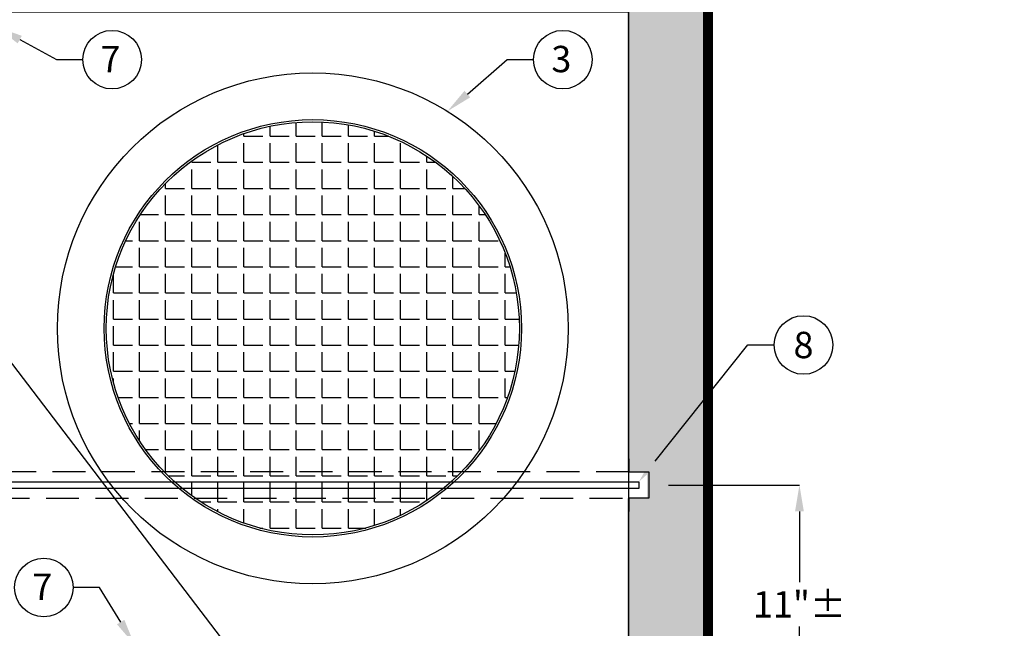
# Model space of a CAD drawing. Extents: x 3148 to 5421, y -1885 to -1417.
# Drawn here: x 4359 to 4433, y -1596 to -1549 of the extents above; entities that cross this region are included whole.
import ezdxf
from ezdxf import colors
from ezdxf.entities.mleader import LeaderData, LeaderLine
from ezdxf.math import Vec2, Vec3

# ---------------------------------------------------------------- set-up
doc = ezdxf.new("R2010")
doc.units = 0
doc.header["$LTSCALE"] = 10
doc.header["$MEASUREMENT"] = 0
doc.linetypes.add('HIDDEN', pattern=[0.375, 0.25, -0.125])
doc.layers.get('0').update_dxf_attribs({"color": 2, "linetype": 'CONTINUOUS'})
doc.layers.get('DEFPOINTS').update_dxf_attribs({"linetype": 'CONTINUOUS'})
for name, color, linetype in [('CONCRETE', 6, 'CONTINUOUS'), ('DIM', 1, 'CONTINUOUS'), ('HATCH', 5, 'CONTINUOUS')]:
    doc.layers.add(name, color=color, linetype=linetype)
doc.styles.add('SIMPLEX', font='simplex.shx')
doc.dimstyles.get("Standard").update_dxf_attribs({"dimtxt": 2, "dimasz": 2, "dimexe": 0, "dimexo": 0.5, "dimgap": 0.5, "dimtad": 0, "dimtih": 1, "dimtoh": 1, "dimdec": 4, "dimzin": 3, "dimdsep": 46, "dimlunit": 4, "dimtxsty": 'SIMPLEX', "dimcen": 1, "dimadec": 0, "dimazin": 0, "dimtfac": 1, "dimtdec": 4, "dimtofl": 0, "dimtmove": 0, "dimatfit": 3, "dimfxl": 0, "dimtolj": 1, "dimtzin": 0, "dimarcsym": 0})

# ---------------------------------------------------------------- blocks, each defined once
blk = doc.blocks.new('*X38')
at = {"color": 0, "linetype": 'Continuous'}
for p, q in [((-8.25, 438.625), (-8.25, 439.148)), ((-6.875, 438.625), (-6.875, 439.348)), ((-5.5, 438.625), (-5.5, 439.372)), ((-4.125, 438.625), (-4.125, 439.221)), ((-9.625, 438.625), (-9.625, 438.761)), ((-9.625, 438.625), (-8.625, 438.625)), ((-8.25, 438.625), (-7.25, 438.625)), ((-6.875, 438.625), (-5.875, 438.625)), ((-5.5, 438.625), (-4.5, 438.625)), ((-4.125, 438.625), (-3.125, 438.625)), ((-2.75, 438.625), (-2.75, 438.886)), ((-2.75, 438.625), (-2.01, 438.625)), ((-11, 437.25), (-11, 438.166)), ((-9.625, 437.25), (-9.625, 438.25)), ((-8.25, 437.25), (-8.25, 438.25)), ((-6.875, 437.25), (-6.875, 438.25)), ((-5.5, 437.25), (-5.5, 438.25)), ((-4.125, 437.25), (-4.125, 438.25)), ((-2.75, 437.25), (-2.75, 438.25)), ((-1.375, 437.25), (-1.375, 438.25)), ((0, 437.25), (0, 437.578)), ((-12.375, 437.25), (-12.375, 437.319)), ((-12.375, 437.25), (-11.375, 437.25)), ((-11, 437.25), (-10, 437.25)), ((-9.625, 437.25), (-8.625, 437.25)), ((-8.25, 437.25), (-7.25, 437.25)), ((-6.875, 437.25), (-5.875, 437.25)), ((-5.5, 437.25), (-4.5, 437.25)), ((-4.125, 437.25), (-3.125, 437.25)), ((-2.75, 437.25), (-1.75, 437.25)), ((-1.375, 437.25), (-0.375, 437.25)), ((0, 437.25), (0.469, 437.25)), ((-12.375, 435.875), (-12.375, 436.875)), ((-11, 435.875), (-11, 436.875)), ((-9.625, 435.875), (-9.625, 436.875)), ((-8.25, 435.875), (-8.25, 436.875)), ((-6.875, 435.875), (-6.875, 436.875)), ((-5.5, 435.875), (-5.5, 436.875)), ((-4.125, 435.875), (-4.125, 436.875)), ((-2.75, 435.875), (-2.75, 436.875)), ((-1.375, 435.875), (-1.375, 436.875)), ((0, 435.875), (0, 436.875)), ((1.375, 435.875), (1.375, 436.5)), ((-13.75, 435.875), (-13.75, 436.137)), ((-13.75, 435.875), (-12.75, 435.875)), ((-13.75, 434.5), (-13.75, 435.5)), ((-12.375, 435.875), (-11.375, 435.875)), ((-12.375, 434.5), (-12.375, 435.5)), ((-11, 435.875), (-10, 435.875)), ((-11, 434.5), (-11, 435.5)), ((-9.625, 435.875), (-8.625, 435.875)), ((-9.625, 434.5), (-9.625, 435.5)), ((-8.25, 435.875), (-7.25, 435.875)), ((-8.25, 434.5), (-8.25, 435.5)), ((-6.875, 435.875), (-5.875, 435.875)), ((-6.875, 434.5), (-6.875, 435.5)), ((-5.5, 435.875), (-4.5, 435.875)), ((-5.5, 434.5), (-5.5, 435.5)), ((-4.125, 435.875), (-3.125, 435.875)), ((-4.125, 434.5), (-4.125, 435.5)), ((-2.75, 435.875), (-1.75, 435.875)), ((-2.75, 434.5), (-2.75, 435.5)), ((-1.375, 435.875), (-0.375, 435.875)), ((-1.375, 434.5), (-1.375, 435.5)), ((0, 435.875), (1, 435.875)), ((0, 434.5), (0, 435.5)), ((1.375, 435.875), (1.999, 435.875)), ((1.375, 434.5), (1.375, 435.5)), ((2.75, 434.5), (2.75, 434.965)), ((-15.075, 434.5), (-14.125, 434.5)), ((-13.75, 434.5), (-12.75, 434.5)), ((-12.375, 434.5), (-11.375, 434.5)), ((-11, 434.5), (-10, 434.5)), ((-9.625, 434.5), (-8.625, 434.5)), ((-8.25, 434.5), (-7.25, 434.5)), ((-6.875, 434.5), (-5.875, 434.5)), ((-5.5, 434.5), (-4.5, 434.5)), ((-4.125, 434.5), (-3.125, 434.5)), ((-2.75, 434.5), (-1.75, 434.5)), ((-1.375, 434.5), (-0.375, 434.5)), ((0, 434.5), (1, 434.5)), ((1.375, 434.5), (2.375, 434.5)), ((2.75, 434.5), (3.075, 434.5)), ((-15.125, 433.125), (-15.125, 434.125)), ((-13.75, 433.125), (-13.75, 434.125)), ((-12.375, 433.125), (-12.375, 434.125)), ((-11, 433.125), (-11, 434.125)), ((-9.625, 433.125), (-9.625, 434.125)), ((-8.25, 433.125), (-8.25, 434.125)), ((-6.875, 433.125), (-6.875, 434.125)), ((-5.5, 433.125), (-5.5, 434.125)), ((-4.125, 433.125), (-4.125, 434.125)), ((-2.75, 433.125), (-2.75, 434.125)), ((-1.375, 433.125), (-1.375, 434.125)), ((0, 433.125), (0, 434.125)), ((1.375, 433.125), (1.375, 434.125)), ((2.75, 433.125), (2.75, 434.125)), ((-15.845, 433.125), (-15.5, 433.125)), ((-15.125, 433.125), (-14.125, 433.125)), ((-13.75, 433.125), (-12.75, 433.125)), ((-12.375, 433.125), (-11.375, 433.125)), ((-11, 433.125), (-10, 433.125)), ((-9.625, 433.125), (-8.625, 433.125)), ((-8.25, 433.125), (-7.25, 433.125)), ((-6.875, 433.125), (-5.875, 433.125)), ((-5.5, 433.125), (-4.5, 433.125)), ((-4.125, 433.125), (-3.125, 433.125)), ((-2.75, 433.125), (-1.75, 433.125)), ((-1.375, 433.125), (-0.375, 433.125)), ((0, 433.125), (1, 433.125)), ((1.375, 433.125), (2.375, 433.125)), ((2.75, 433.125), (3.75, 433.125)), ((-15.125, 431.75), (-15.125, 432.75)), ((-13.75, 431.75), (-13.75, 432.75)), ((-12.375, 431.75), (-12.375, 432.75)), ((-11, 431.75), (-11, 432.75)), ((-9.625, 431.75), (-9.625, 432.75)), ((-8.25, 431.75), (-8.25, 432.75)), ((-6.875, 431.75), (-6.875, 432.75)), ((-5.5, 431.75), (-5.5, 432.75)), ((-4.125, 431.75), (-4.125, 432.75)), ((-2.75, 431.75), (-2.75, 432.75)), ((-1.375, 431.75), (-1.375, 432.75)), ((0, 431.75), (0, 432.75)), ((1.375, 431.75), (1.375, 432.75)), ((2.75, 431.75), (2.75, 432.75)), ((4.125, 431.75), (4.125, 432.474)), ((-16.5, 430.375), (-16.5, 431.334)), ((-16.379, 431.75), (-15.5, 431.75)), ((-15.125, 431.75), (-14.125, 431.75)), ((-15.125, 430.375), (-15.125, 431.375)), ((-13.75, 431.75), (-12.75, 431.75)), ((-13.75, 430.375), (-13.75, 431.375)), ((-12.375, 431.75), (-11.375, 431.75)), ((-12.375, 430.375), (-12.375, 431.375)), ((-11, 431.75), (-10, 431.75)), ((-11, 430.375), (-11, 431.375)), ((-9.625, 431.75), (-8.625, 431.75)), ((-9.625, 430.375), (-9.625, 431.375)), ((-8.25, 431.75), (-7.25, 431.75)), ((-8.25, 430.375), (-8.25, 431.375)), ((-6.875, 431.75), (-5.875, 431.75)), ((-6.875, 430.375), (-6.875, 431.375)), ((-5.5, 431.75), (-4.5, 431.75)), ((-5.5, 430.375), (-5.5, 431.375)), ((-4.125, 431.75), (-3.125, 431.75)), ((-4.125, 430.375), (-4.125, 431.375)), ((-2.75, 431.75), (-1.75, 431.75)), ((-2.75, 430.375), (-2.75, 431.375)), ((-1.375, 431.75), (-0.375, 431.75)), ((-1.375, 430.375), (-1.375, 431.375)), ((0, 431.75), (1, 431.75)), ((0, 430.375), (0, 431.375)), ((1.375, 431.75), (2.375, 431.75)), ((1.375, 430.375), (1.375, 431.375)), ((2.75, 431.75), (3.75, 431.75)), ((2.75, 430.375), (2.75, 431.375)), ((4.125, 431.75), (4.379, 431.75)), ((4.125, 430.375), (4.125, 431.375)), ((-16.5, 430.375), (-15.5, 430.375)), ((-15.125, 430.375), (-14.125, 430.375)), ((-13.75, 430.375), (-12.75, 430.375)), ((-12.375, 430.375), (-11.375, 430.375)), ((-11, 430.375), (-10, 430.375)), ((-9.625, 430.375), (-8.625, 430.375)), ((-8.25, 430.375), (-7.25, 430.375)), ((-6.875, 430.375), (-5.875, 430.375)), ((-5.5, 430.375), (-4.5, 430.375)), ((-4.125, 430.375), (-3.125, 430.375)), ((-2.75, 430.375), (-1.75, 430.375)), ((-1.375, 430.375), (-0.375, 430.375)), ((0, 430.375), (1, 430.375)), ((1.375, 430.375), (2.375, 430.375)), ((2.75, 430.375), (3.75, 430.375)), ((4.125, 430.375), (4.712, 430.375)), ((-16.5, 429), (-16.5, 430)), ((-15.125, 429), (-15.125, 430)), ((-13.75, 429), (-13.75, 430)), ((-12.375, 429), (-12.375, 430)), ((-11, 429), (-11, 430)), ((-9.625, 429), (-9.625, 430)), ((-8.25, 429), (-8.25, 430)), ((-6.875, 429), (-6.875, 430)), ((-5.5, 429), (-5.5, 430)), ((-4.125, 429), (-4.125, 430)), ((-2.75, 429), (-2.75, 430)), ((-1.375, 429), (-1.375, 430)), ((0, 429), (0, 430)), ((1.375, 429), (1.375, 430)), ((2.75, 429), (2.75, 430)), ((4.125, 429), (4.125, 430)), ((-16.5, 429), (-15.5, 429)), ((-15.125, 429), (-14.125, 429)), ((-13.75, 429), (-12.75, 429)), ((-12.375, 429), (-11.375, 429)), ((-11, 429), (-10, 429)), ((-9.625, 429), (-8.625, 429)), ((-8.25, 429), (-7.25, 429)), ((-6.875, 429), (-5.875, 429)), ((-5.5, 429), (-4.5, 429)), ((-4.125, 429), (-3.125, 429)), ((-2.75, 429), (-1.75, 429)), ((-1.375, 429), (-0.375, 429)), ((0, 429), (1, 429)), ((1.375, 429), (2.375, 429)), ((2.75, 429), (3.75, 429)), ((4.125, 429), (4.862, 429)), ((-16.5, 427.625), (-16.5, 428.625)), ((-15.125, 427.625), (-15.125, 428.625)), ((-13.75, 427.625), (-13.75, 428.625)), ((-12.375, 427.625), (-12.375, 428.625)), ((-11, 427.625), (-11, 428.625)), ((-9.625, 427.625), (-9.625, 428.625)), ((-8.25, 427.625), (-8.25, 428.625)), ((-6.875, 427.625), (-6.875, 428.625)), ((-5.5, 427.625), (-5.5, 428.625)), ((-4.125, 427.625), (-4.125, 428.625)), ((-2.75, 427.625), (-2.75, 428.625)), ((-1.375, 427.625), (-1.375, 428.625)), ((0, 427.625), (0, 428.625)), ((1.375, 427.625), (1.375, 428.625)), ((2.75, 427.625), (2.75, 428.625)), ((4.125, 427.625), (4.125, 428.625)), ((-16.5, 427.625), (-15.5, 427.625)), ((-16.5, 426.25), (-16.5, 427.25)), ((-15.125, 427.625), (-14.125, 427.625)), ((-15.125, 426.25), (-15.125, 427.25)), ((-13.75, 427.625), (-12.75, 427.625)), ((-13.75, 426.25), (-13.75, 427.25)), ((-12.375, 427.625), (-11.375, 427.625)), ((-12.375, 426.25), (-12.375, 427.25)), ((-11, 427.625), (-10, 427.625)), ((-11, 426.25), (-11, 427.25)), ((-9.625, 427.625), (-8.625, 427.625)), ((-9.625, 426.25), (-9.625, 427.25)), ((-8.25, 427.625), (-7.25, 427.625)), ((-8.25, 426.25), (-8.25, 427.25)), ((-6.875, 427.625), (-5.875, 427.625)), ((-6.875, 426.25), (-6.875, 427.25)), ((-5.5, 427.625), (-4.5, 427.625)), ((-5.5, 426.25), (-5.5, 427.25)), ((-4.125, 427.625), (-3.125, 427.625)), ((-4.125, 426.25), (-4.125, 427.25)), ((-2.75, 427.625), (-1.75, 427.625)), ((-2.75, 426.25), (-2.75, 427.25)), ((-1.375, 427.625), (-0.375, 427.625)), ((-1.375, 426.25), (-1.375, 427.25)), ((0, 427.625), (1, 427.625)), ((0, 426.25), (0, 427.25)), ((1.375, 427.625), (2.375, 427.625)), ((1.375, 426.25), (1.375, 427.25)), ((2.75, 427.625), (3.75, 427.625)), ((2.75, 426.25), (2.75, 427.25)), ((4.125, 427.625), (4.837, 427.625)), ((4.125, 426.25), (4.125, 427.25)), ((-16.5, 426.25), (-15.5, 426.25)), ((-15.125, 426.25), (-14.125, 426.25)), ((-13.75, 426.25), (-12.75, 426.25)), ((-12.375, 426.25), (-11.375, 426.25)), ((-11, 426.25), (-10, 426.25)), ((-9.625, 426.25), (-8.625, 426.25)), ((-8.25, 426.25), (-7.25, 426.25)), ((-6.875, 426.25), (-5.875, 426.25)), ((-5.5, 426.25), (-4.5, 426.25)), ((-4.125, 426.25), (-3.125, 426.25)), ((-2.75, 426.25), (-1.75, 426.25)), ((-1.375, 426.25), (-0.375, 426.25)), ((0, 426.25), (1, 426.25)), ((1.375, 426.25), (2.375, 426.25)), ((2.75, 426.25), (3.75, 426.25)), ((4.125, 426.25), (4.635, 426.25)), ((-16.5, 425.687), (-16.5, 425.875)), ((-15.125, 424.875), (-15.125, 425.875)), ((-13.75, 424.875), (-13.75, 425.875)), ((-12.375, 424.875), (-12.375, 425.875)), ((-11, 424.875), (-11, 425.875)), ((-9.625, 424.875), (-9.625, 425.875)), ((-8.25, 424.875), (-8.25, 425.875)), ((-6.875, 424.875), (-6.875, 425.875)), ((-5.5, 424.875), (-5.5, 425.875)), ((-4.125, 424.875), (-4.125, 425.875)), ((-2.75, 424.875), (-2.75, 425.875)), ((-1.375, 424.875), (-1.375, 425.875)), ((0, 424.875), (0, 425.875)), ((1.375, 424.875), (1.375, 425.875)), ((2.75, 424.875), (2.75, 425.875)), ((4.125, 424.875), (4.125, 425.875)), ((-16.247, 424.875), (-15.5, 424.875)), ((-15.125, 424.875), (-14.125, 424.875)), ((-13.75, 424.875), (-12.75, 424.875)), ((-12.375, 424.875), (-11.375, 424.875)), ((-11, 424.875), (-10, 424.875)), ((-9.625, 424.875), (-8.625, 424.875)), ((-8.25, 424.875), (-7.25, 424.875)), ((-6.875, 424.875), (-5.875, 424.875)), ((-5.5, 424.875), (-4.5, 424.875)), ((-4.125, 424.875), (-3.125, 424.875)), ((-2.75, 424.875), (-1.75, 424.875)), ((-1.375, 424.875), (-0.375, 424.875)), ((0, 424.875), (1, 424.875)), ((1.375, 424.875), (2.375, 424.875)), ((2.75, 424.875), (3.75, 424.875)), ((4.125, 424.875), (4.247, 424.875)), ((-15.125, 423.5), (-15.125, 424.5)), ((-13.75, 423.5), (-13.75, 424.5)), ((-12.375, 423.5), (-12.375, 424.5)), ((-11, 423.5), (-11, 424.5)), ((-9.625, 423.5), (-9.625, 424.5)), ((-8.25, 423.5), (-8.25, 424.5)), ((-6.875, 423.5), (-6.875, 424.5)), ((-5.5, 423.5), (-5.5, 424.5)), ((-4.125, 423.5), (-4.125, 424.5)), ((-2.75, 423.5), (-2.75, 424.5)), ((-1.375, 423.5), (-1.375, 424.5)), ((0, 423.5), (0, 424.5)), ((1.375, 423.5), (1.375, 424.5)), ((2.75, 423.5), (2.75, 424.5)), ((-15.65, 423.5), (-15.5, 423.5)), ((-15.125, 423.5), (-14.125, 423.5)), ((-13.75, 423.5), (-12.75, 423.5)), ((-12.375, 423.5), (-11.375, 423.5)), ((-11, 423.5), (-10, 423.5)), ((-9.625, 423.5), (-8.625, 423.5)), ((-8.25, 423.5), (-7.25, 423.5)), ((-6.875, 423.5), (-5.875, 423.5)), ((-5.5, 423.5), (-4.5, 423.5)), ((-4.125, 423.5), (-3.125, 423.5)), ((-2.75, 423.5), (-1.75, 423.5)), ((-1.375, 423.5), (-0.375, 423.5)), ((0, 423.5), (1, 423.5)), ((1.375, 423.5), (2.375, 423.5)), ((2.75, 423.5), (3.65, 423.5)), ((-15.125, 422.598), (-15.125, 423.125)), ((-13.75, 422.125), (-13.75, 423.125)), ((-12.375, 422.125), (-12.375, 423.125)), ((-11, 422.125), (-11, 423.125)), ((-9.625, 422.125), (-9.625, 423.125)), ((-8.25, 422.125), (-8.25, 423.125)), ((-6.875, 422.125), (-6.875, 423.125)), ((-5.5, 422.125), (-5.5, 423.125)), ((-4.125, 422.125), (-4.125, 423.125)), ((-2.75, 422.125), (-2.75, 423.125)), ((-1.375, 422.125), (-1.375, 423.125)), ((0, 422.125), (0, 423.125)), ((1.375, 422.125), (1.375, 423.125)), ((2.75, 422.125), (2.75, 423.125)), ((-14.8, 422.125), (-14.125, 422.125)), ((-13.75, 422.125), (-12.75, 422.125)), ((-12.375, 422.125), (-11.375, 422.125)), ((-11, 422.125), (-10, 422.125)), ((-9.625, 422.125), (-8.625, 422.125)), ((-8.25, 422.125), (-7.25, 422.125)), ((-6.875, 422.125), (-5.875, 422.125)), ((-5.5, 422.125), (-4.5, 422.125)), ((-4.125, 422.125), (-3.125, 422.125)), ((-2.75, 422.125), (-1.75, 422.125)), ((-1.375, 422.125), (-0.375, 422.125)), ((0, 422.125), (1, 422.125)), ((1.375, 422.125), (2.375, 422.125)), ((2.75, 422.125), (2.8, 422.125)), ((-13.75, 420.884), (-13.75, 421.75)), ((-12.375, 420.75), (-12.375, 421.75)), ((-11, 420.75), (-11, 421.75)), ((-9.625, 420.75), (-9.625, 421.75)), ((-8.25, 420.75), (-8.25, 421.75)), ((-6.875, 420.75), (-6.875, 421.75)), ((-5.5, 420.75), (-5.5, 421.75)), ((-4.125, 420.75), (-4.125, 421.75)), ((-2.75, 420.75), (-2.75, 421.75)), ((-1.375, 420.75), (-1.375, 421.75)), ((0, 420.75), (0, 421.75)), ((1.375, 420.75), (1.375, 421.75)), ((-13.616, 420.75), (-12.75, 420.75)), ((-12.375, 420.75), (-11.375, 420.75)), ((-11, 420.75), (-10, 420.75)), ((-9.625, 420.75), (-8.625, 420.75)), ((-8.25, 420.75), (-7.25, 420.75)), ((-6.875, 420.75), (-5.875, 420.75)), ((-5.5, 420.75), (-4.5, 420.75)), ((-4.125, 420.75), (-3.125, 420.75)), ((-2.75, 420.75), (-1.75, 420.75)), ((-1.375, 420.75), (-0.375, 420.75)), ((0, 420.75), (1, 420.75)), ((1.375, 420.75), (1.616, 420.75)), ((-12.375, 419.702), (-12.375, 420.375)), ((-11, 419.375), (-11, 420.375)), ((-9.625, 419.375), (-9.625, 420.375)), ((-8.25, 419.375), (-8.25, 420.375)), ((-6.875, 419.375), (-6.875, 420.375)), ((-5.5, 419.375), (-5.5, 420.375)), ((-4.125, 419.375), (-4.125, 420.375)), ((-2.75, 419.375), (-2.75, 420.375)), ((-1.375, 419.375), (-1.375, 420.375)), ((0, 419.443), (0, 420.375)), ((-11.896, 419.375), (-11.375, 419.375)), ((-11, 419.375), (-10, 419.375)), ((-9.625, 419.375), (-8.625, 419.375)), ((-8.25, 419.375), (-7.25, 419.375)), ((-6.875, 419.375), (-5.875, 419.375)), ((-5.5, 419.375), (-4.5, 419.375)), ((-4.125, 419.375), (-3.125, 419.375)), ((-2.75, 419.375), (-1.75, 419.375)), ((-1.375, 419.375), (-0.375, 419.375)), ((-11, 418.855), (-11, 419)), ((-9.625, 418.26), (-9.625, 419)), ((-8.25, 418), (-8.25, 419)), ((-6.875, 418), (-6.875, 419)), ((-5.5, 418), (-5.5, 419)), ((-4.125, 418), (-4.125, 419)), ((-2.75, 418.135), (-2.75, 419)), ((-1.375, 418.67), (-1.375, 419)), ((-8.784, 418), (-8.625, 418)), ((-8.25, 418), (-7.25, 418)), ((-6.875, 418), (-5.875, 418)), ((-5.5, 418), (-4.5, 418)), ((-4.125, 418), (-3.216, 418))]:
    blk.add_line(p, q, dxfattribs=at)
blk = doc.blocks.new('*D89')
at = {"layer": 'DEFPOINTS', "color": 0, "linetype": 'Continuous'}
for p in [(4406.419, -1584.743), (4410.919, -1602.846), (4417.856, -1602.846)]:
    blk.add_point(p, dxfattribs=at)
at = {"layer": 'DIM', "color": 0, "linetype": 'Continuous', "lineweight": -2}
for p, q in [((4407.919, -1584.743), (4417.856, -1584.743)), ((4417.856, -1586.743), (4417.856, -1592.104)), ((4417.856, -1600.846), (4417.856, -1595.485)), ((4412.419, -1602.846), (4417.856, -1602.846))]:
    blk.add_line(p, q, dxfattribs=at)
at = {"layer": 'DIM', "color": 0, "linetype": 'Continuous'}
for points in [[(4417.523, -1586.743), (4418.19, -1586.743), (4417.856, -1584.743)], [(4417.523, -1600.846), (4418.19, -1600.846), (4417.856, -1602.846)]]:
    blk.add_solid(points, dxfattribs=at)
at = {"layer": 'DIM', "color": 0, "linetype": 'Continuous', "insert": (4417.856, -1593.794), "char_height": 2, "attachment_point": 5, "style": 'SIMPLEX'}
blk.add_mtext('\\A1;11"%%P', dxfattribs=at)

msp = doc.modelspace()

# ---------------------------------------------------------------- hatches: boundary and pattern name
at = {"layer": 'DIM', "linetype": 'Continuous'}
h = msp.add_hatch(dxfattribs=at)
h.set_pattern_fill('AR-CONC', color=9, angle=90)
h.set_pattern_definition([(140, (-2.744, 10.24), (0.627521, 7.172602), [0.75, -8.25]), (85, (-2.744, 10.24), (-7.521921, -1.387513), [0.6, -6.6]), (190.45144, (-2.6915, 10.8376), (-6.8944, 5.785088), [0.637402, -7.011421]), (136.1842, (-4.744, 10.24), (1.655193, 10.672413), [1.125, -12.375]), (186.63564, (-4.606, 11.129), (-9.741186, 9.34662), [0.956103, -10.517138]), (81.18416, (-4.744, 10.24), (-9.741186, 9.34662), [0.9, -9.9]), (111, (-4.244, 11.24), (4.026189, 5.9690705), [0.75, -8.25]), (56, (-4.244, 11.24), (-7.2515, 2.433153), [0.6, -6.6]), (161.45144, (-3.908, 11.737), (-3.225312, 8.402224), [0.637402, -7.011421]), (127.5, (-2.7438, 10.24), (-3.3289385, 0.1215986), [0, -6.52, 0, -6.7, 0, -6.625]), (97.5, (-2.7438, 10.24), (-3.944117, 2.6306954), [0, -3.82, 0, -6.37, 0, -2.525]), (57.5, (-2.7438, 8.01), (0.2255487, 5.3382244), [0, -2.5, 0, -7.8, 0, -10.35]), (47.5, (-2.744, 7.01), (-1.00105, 5.8318617), [0, -3.25, 0, -5.18, 0, -7.35])])
h.paths.add_polyline_path([(4491.27787, -1516.10722), (4470.14087, -1516.10722), (4470.14087, -1518.50091), (4471.7835, -1518.50091), (4468.68721, -1520.28856), (4470.14087, -1520.28856), (4470.14087, -1521.84045), (4474.95546, -1521.84045), (4478.45114, -1523.10722), (4488.58457, -1523.10722), (4488.58457, -1520.77722), (4488.58457, -1519.58972), (4491.20752, -1519.58972)])
h.paths.add_polyline_path([(4545.11879, -1518.50091), (4546.76142, -1518.50091), (4546.76142, -1516.10722), (4525.62441, -1516.10722), (4525.62441, -1519.58972), (4528.24736, -1519.58972), (4528.24736, -1520.77722), (4528.31771, -1520.77722), (4528.31771, -1523.10722), (4538.45114, -1523.10722), (4541.94682, -1521.84045), (4546.76142, -1521.84045), (4546.76142, -1520.28856), (4548.21508, -1520.28856)])
h.paths.add_polyline_path([(4528.31771, -1520.77722), (4528.24736, -1520.77722), (4524.45114, -1520.77722), (4524.45114, -1523.1413), (4528.31771, -1523.10722)])
h.paths.add_polyline_path([(4492.38079, -1520.77722), (4488.58457, -1520.77722), (4488.58457, -1523.10722), (4492.38964, -1523.10722)])
h.paths.add_polyline_path([(4492.39849, -1523.12372), (4488.58457, -1523.10722), (4478.45114, -1523.10722), (4478.45114, -1529.10722), (4484.45114, -1529.10722), (4485.45114, -1530.10722), (4492.45114, -1530.10722)])
h.paths.add_polyline_path([(4484.45114, -1529.10722), (4478.45114, -1529.10722), (4478.45114, -1548.06607), (4480.28671, -1548.06607, 0.3440983), (4481.03418, -1547.48257), (4481.8681, -1544.14957, -0.3440983), (4482.61557, -1543.56607), (4484.45114, -1543.56607)])
h.paths.add_polyline_path([(4484.45114, -1543.56607), (4482.61557, -1543.56607, 0.3440983), (4481.8681, -1544.14957), (4481.03418, -1547.48257, -0.3440983), (4480.28671, -1548.06607), (4478.45114, -1548.06607), (4478.45114, -1575.22906), (4478.76262, -1575.22906), (4478.76262, -1570.85533), (4484.45114, -1570.85533)])
h.paths.add_polyline_path([(4538.45114, -1523.10722), (4528.31771, -1523.10722), (4524.45114, -1523.1413), (4524.45114, -1530.10722), (4531.45114, -1530.10722), (4532.45114, -1529.10722), (4538.45114, -1529.10722)])
h.paths.add_polyline_path([(4538.45114, -1529.10722), (4532.45114, -1529.10722), (4532.45114, -1543.56607), (4534.28671, -1543.56607, -0.3440983), (4535.03418, -1544.14957), (4535.8681, -1547.48257, 0.3440983), (4536.61557, -1548.06607), (4538.45114, -1548.06607)])
h.paths.add_polyline_path([(4538.45114, -1548.06607), (4536.61557, -1548.06607, -0.3440983), (4535.8681, -1547.48257), (4535.03418, -1544.14957, 0.3440983), (4534.28671, -1543.56607), (4532.45114, -1543.56607), (4532.45114, -1557.78722), (4538.45114, -1557.78722), (4538.45114, -1554.74722)])
h.paths.add_polyline_path([(4538.45114, -1569.78722), (4532.45114, -1569.78722), (4532.45114, -1596.14722), (4538.45114, -1596.14722)])
h.paths.add_polyline_path([(4462.79523, -1588.04916), (4474.4969, -1588.04916), (4474.4969, -1583.83656), (4462.79523, -1583.83656)], flags=9)
h.paths.add_polyline_path([(4433.66209, -1857.80239), (4468.20847, -1857.80239), (4468.20847, -1854.01303), (4433.66209, -1854.01303)], flags=9)
h.paths.add_polyline_path([(4433.66209, -1852.74991), (4456.0404, -1852.74991), (4456.0404, -1848.96054), (4433.66209, -1848.96054)], flags=9)
h.paths.add_polyline_path([(4490.09379, -1582.73293), (4494.33188, -1582.73293), (4494.33188, -1579.73293), (4490.09379, -1579.73293)], flags=9)
h.paths.add_polyline_path([(4522.24343, -1557.04772), (4526.672, -1557.04772), (4526.672, -1554.04772), (4522.24343, -1554.04772)], flags=9)
h.paths.add_polyline_path([(4522.54105, -1545.41293), (4526.87439, -1545.41293), (4526.87439, -1542.41293), (4522.54105, -1542.41293)], flags=9)
h.paths.add_polyline_path([(4338.01594, -1769.67781), (4375.6588, -1769.67781), (4375.6588, -1765.17781), (4338.01594, -1765.17781)], flags=9)
h.paths.add_polyline_path([(4361.83398, -1700.15013), (4379.35184, -1700.15013), (4379.35184, -1692.16798), (4361.83398, -1692.16798)], flags=9)
h.paths.add_polyline_path([(4328.78258, -1718.78061), (4340.48426, -1718.78061), (4340.48426, -1714.568), (4328.78258, -1714.568)], flags=9)
h.paths.add_polyline_path([(4559.11334, -1566.06234), (4570.81501, -1566.06234), (4570.81501, -1561.84974), (4559.11334, -1561.84974)], flags=9)
h.paths.add_polyline_path([(4381.58536, -1609.83031), (4381.58536, -1621.53198), (4385.79796, -1621.53198), (4385.79796, -1609.83031)], flags=9)
h.paths.add_polyline_path([(4321.63728, -1581.98143), (4351.47656, -1581.98143), (4351.47656, -1573.99928), (4321.63728, -1573.99928)], flags=9)
h.paths.add_polyline_path([(4335.72551, -1562.48961), (4347.42719, -1562.48961), (4347.42719, -1558.27701), (4335.72551, -1558.27701)], flags=9)
h.paths.add_polyline_path([(4400.39306, -1677.58808), (4404.72639, -1677.58808), (4404.72639, -1674.58808), (4400.39306, -1674.58808)], flags=9)
h.paths.add_polyline_path([(4419.0605, -1685.85355), (4440.11407, -1685.85355), (4440.11407, -1678.29997), (4419.0605, -1678.29997)], flags=9)
h.paths.add_polyline_path([(4419.0605, -1696.29355), (4438.39979, -1696.29355), (4438.39979, -1688.73997), (4419.0605, -1688.73997)], flags=9)
h.paths.add_polyline_path([(4359.98581, -1681.6375), (4382.96795, -1681.6375), (4382.96795, -1674.08393), (4359.98581, -1674.08393)], flags=9)
h.paths.add_polyline_path([(4419.26682, -1717.29355), (4438.60611, -1717.29355), (4438.60611, -1709.73997), (4419.26682, -1709.73997)], flags=9)
h.paths.add_polyline_path([(4400.44067, -1724.89068), (4404.67877, -1724.89068), (4404.67877, -1721.89068), (4400.44067, -1721.89068)], flags=9)
h.paths.add_polyline_path([(4343.44301, -1690.84666), (4345.77634, -1690.84666), (4345.77634, -1687.84666), (4343.44301, -1687.84666)], flags=9)
h.paths.add_polyline_path([(4370.44301, -1553.9003), (4372.77634, -1553.9003), (4372.77634, -1550.9003), (4370.44301, -1550.9003)], flags=9)
h.paths.add_polyline_path([(4491.29617, -1561.93266), (4493.6295, -1561.93266), (4493.6295, -1558.93266), (4491.29617, -1558.93266)], flags=9)
h.paths.add_polyline_path([(4343.44301, -1699.72286), (4345.77634, -1699.72286), (4345.77634, -1696.72286), (4343.44301, -1696.72286)], flags=9)
h.paths.add_polyline_path([(4485.64125, -1550.50918), (4503.1591, -1550.50918), (4503.1591, -1539.20561), (4485.64125, -1539.20561)], flags=9)
h.paths.add_polyline_path([(4545.29808, -1546.48597), (4547.63141, -1546.48597), (4547.63141, -1543.48597), (4545.29808, -1543.48597)], flags=9)
h.paths.add_polyline_path([(4401.0886, -1823.44971), (4446.59464, -1823.44971), (4446.59464, -1819.23247), (4401.0886, -1819.23247)], flags=9)
h.paths.add_polyline_path([(4401.0886, -1818.36857), (4448.40202, -1818.36857), (4448.40202, -1814.15132), (4401.0886, -1814.15132)], flags=9)
h.paths.add_polyline_path([(4403.86872, -1813.28742), (4415.27535, -1813.28742), (4415.27535, -1809.07018), (4403.86872, -1809.07018)], flags=9)
h.paths.add_polyline_path([(4497.38406, -1754.91222), (4501.62283, -1754.91222), (4501.62283, -1751.84276), (4497.38406, -1751.84276)], flags=9)
h.paths.add_polyline_path([(4497.31575, -1760.77237), (4501.9443, -1760.77237), (4501.9443, -1757.70291), (4497.31575, -1757.70291)], flags=9)
h.paths.add_polyline_path([(4503.17971, -1754.73582), (4532.7537, -1754.73582), (4532.7537, -1751.66636), (4503.17971, -1751.66636)], flags=9)
h.paths.add_polyline_path([(4503.20004, -1760.77237), (4523.02972, -1760.77237), (4523.02972, -1757.70291), (4503.20004, -1757.70291)], flags=9)
h.paths.add_polyline_path([(4479.8192, -1755.86229), (4494.04589, -1755.86229), (4494.04589, -1751.18502), (4479.8192, -1751.18502)], flags=9)
h.paths.add_polyline_path([(4482.88262, -1760.77237), (4491.11657, -1760.77237), (4491.11657, -1757.70291), (4482.88262, -1757.70291)], flags=9)
h.paths.add_polyline_path([(4473.20439, -1754.91222), (4475.78664, -1754.91222), (4475.78664, -1751.84277), (4473.20439, -1751.84277)], flags=9)
h.paths.add_polyline_path([(4471.38211, -1760.77237), (4477.86208, -1760.77237), (4477.86208, -1757.70291), (4471.38211, -1757.70291)], flags=9)
h.paths.add_polyline_path([(4535.6675, -1748.50261), (4536.97182, -1748.50261), (4536.97182, -1747.061), (4535.6675, -1747.061)], flags=9)
h.paths.add_polyline_path([(4538.07447, -1748.82948), (4575.11022, -1748.82948), (4575.11022, -1746.66705), (4538.07447, -1746.66705)], flags=9)
h.paths.add_polyline_path([(4485.85542, -1841.80095), (4562.92693, -1841.80095), (4562.92693, -1837.84373), (4485.85542, -1837.84373)], flags=9)
h.paths.add_polyline_path([(4472.76449, -1837.94159), (4576.01785, -1837.94159), (4576.01785, -1831.44597), (4472.76449, -1831.44597)], flags=9)
h.paths.add_polyline_path([(4553.5902, -1792.07401), (4575.17385, -1792.07401), (4575.17385, -1788.41989), (4553.5902, -1788.41989)], flags=9)
h.paths.add_polyline_path([(4553.68764, -1785.44788), (4570.39914, -1785.44788), (4570.39914, -1782.37842), (4553.68764, -1782.37842)], flags=9)
h.paths.add_polyline_path([(4490.8121, -1792.53686), (4508.93652, -1792.53686), (4508.93652, -1787.85959), (4490.8121, -1787.85959)], flags=9)
h.paths.add_polyline_path([(4491.08007, -1785.44788), (4501.26287, -1785.44788), (4501.26287, -1782.37842), (4491.08007, -1782.37842)], flags=9)
h.paths.add_polyline_path([(4491.08007, -1779.30896), (4526.89041, -1779.30896), (4526.89041, -1776.2395), (4491.08007, -1776.2395)], flags=9)
h.paths.add_polyline_path([(4491.08007, -1773.17004), (4540.43501, -1773.17004), (4540.43501, -1770.10058), (4491.08007, -1770.10058)], flags=9)
h.paths.add_polyline_path([(4491.08007, -1767.03113), (4532.24979, -1767.03113), (4532.24979, -1763.96167), (4491.08007, -1763.96167)], flags=9)
h.paths.add_polyline_path([(4499.49421, -1850.15084), (4499.83527, -1850.15084), (4499.83527, -1849.80978), (4499.49421, -1849.80978)], flags=9)
h.paths.add_polyline_path([(4496.25124, -1846.50373), (4502.73149, -1846.50373), (4502.73149, -1843.43413), (4496.25124, -1843.43413)], flags=9)
h.paths.add_polyline_path([(4489.0276, -1850.69087), (4493.97306, -1850.69087), (4493.97306, -1847.10967), (4489.0276, -1847.10967)], flags=9)
h.paths.add_polyline_path([(4488.08683, -1846.50373), (4494.56709, -1846.50373), (4494.56709, -1843.43413), (4488.08683, -1843.43413)], flags=9)
h.paths.add_polyline_path([(4483.16539, -1850.15084), (4483.50646, -1850.15084), (4483.50646, -1849.80978), (4483.16539, -1849.80978)], flags=9)
h.paths.add_polyline_path([(4479.92242, -1846.50373), (4484.45373, -1846.50373), (4484.45373, -1843.43413), (4479.92242, -1843.43413)], flags=9)
h.paths.add_polyline_path([(4536.14177, -1791.58679), (4552.17116, -1791.58679), (4552.17116, -1788.51733), (4536.14177, -1788.51733)], flags=9)
h.paths.add_polyline_path([(4516.51367, -1855.19009), (4552.41406, -1855.19009), (4552.41406, -1850.86557), (4516.51367, -1850.86557)], flags=9)
h.paths.add_polyline_path([(4472.32284, -1778.9973), (4488.25479, -1778.9973), (4488.25479, -1775.92785), (4472.32284, -1775.92785)], flags=9)
h.paths.add_polyline_path([(4472.75563, -1850.69087), (4477.5874, -1850.69087), (4477.5874, -1847.10967), (4472.75563, -1847.10967)], flags=9)
h.paths.add_polyline_path([(4471.75801, -1846.50373), (4476.38677, -1846.50373), (4476.38677, -1843.43413), (4471.75801, -1843.43413)], flags=9)
h.paths.add_polyline_path([(4535.97124, -1786.3005), (4549.02862, -1786.3005), (4549.02862, -1782.20789), (4535.97124, -1782.20789)], flags=9)
h.paths.add_polyline_path([(4472.51755, -1791.26119), (4481.53104, -1791.26119), (4481.53104, -1788.19173), (4472.51755, -1788.19173)], flags=9)
h.paths.add_polyline_path([(4472.51755, -1767.03113), (4487.18274, -1767.03113), (4487.18274, -1763.96167), (4472.51755, -1763.96167)], flags=9)
h.paths.add_polyline_path([(4472.34703, -1786.3005), (4487.74304, -1786.3005), (4487.74304, -1782.20789), (4472.34703, -1782.20789)], flags=9)
h.paths.add_polyline_path([(4472.51755, -1773.17004), (4490.0086, -1773.17004), (4490.0086, -1770.10058), (4472.51755, -1770.10058)], flags=9)
h.paths.add_polyline_path([(4482.36592, -1858.36488), (4498.73713, -1858.36488), (4498.73713, -1852.90781), (4482.36592, -1852.90781)], flags=9)
h.paths.add_polyline_path([(4576.71249, -1746.44474), (4576.71249, -1595.49434), (4573.72707, -1595.49434), (4573.72707, -1746.44474)], flags=9)
h.paths.add_polyline_path([(4568.55024, -1857.51221), (4572.85417, -1857.51221), (4572.85417, -1852.39621), (4568.55024, -1852.39621)], flags=9)
h.paths.add_polyline_path([(4505.04686, -1847.32284), (4519.81018, -1847.32284), (4519.81018, -1844.25324), (4505.04686, -1844.25324)], flags=9)
h.paths.add_polyline_path([(4471.96339, -1855.50845), (4480.19771, -1855.50845), (4480.19771, -1852.43885), (4471.96339, -1852.43885)], flags=9)
h.paths.add_polyline_path([(4567.46207, -1847.49338), (4574.52702, -1847.49338), (4574.52702, -1844.42378), (4567.46207, -1844.42378)], flags=9)
h.paths.add_polyline_path([(4436.48536, -1630.62123), (4468.41393, -1630.62123), (4468.41393, -1626.12123), (4436.48536, -1626.12123)], flags=9)
h.paths.add_polyline_path([(4338.1584, -1631.87361), (4363.6584, -1631.87361), (4363.6584, -1627.37361), (4338.1584, -1627.37361)], flags=9)
h.paths.add_polyline_path([(4343.82289, -1681.3302), (4346.15622, -1681.3302), (4346.15622, -1678.3302), (4343.82289, -1678.3302)], flags=9)
h.paths.add_polyline_path([(4531.84855, -1509.70356), (4534.18189, -1509.70356), (4534.18189, -1506.70356), (4531.84855, -1506.70356)], flags=9)
h.paths.add_polyline_path([(4394.84971, -1644.81783), (4397.18305, -1644.81783), (4397.18305, -1641.81783), (4394.84971, -1641.81783)], flags=9)
h.paths.add_polyline_path([(4398.61632, -1553.36155), (4400.94966, -1553.36155), (4400.94966, -1550.36155), (4398.61632, -1550.36155)], flags=9)
h.paths.add_polyline_path([(4422.15603, -1663.96997), (4423.63222, -1663.96997), (4423.63222, -1660.96997), (4422.15603, -1660.96997)], flags=9)
h.paths.add_polyline_path([(4468.54993, -1556.46564), (4470.02612, -1556.46564), (4470.02612, -1553.46564), (4468.54993, -1553.46564)], flags=9)
h.paths.add_polyline_path([(4343.87158, -1596.1594), (4345.34777, -1596.1594), (4345.34777, -1593.1594), (4343.87158, -1593.1594)], flags=9)
h.paths.add_polyline_path([(4414.82792, -1729.00066), (4441.23864, -1729.00066), (4441.23864, -1725.19708), (4414.82792, -1725.19708)], flags=9)
h.paths.add_polyline_path([(4353.37649, -1649.07366), (4379.57292, -1649.07366), (4379.57292, -1645.27008), (4353.37649, -1645.27008)], flags=9)
h.paths.add_polyline_path([(4478.05483, -1514.76662), (4504.25126, -1514.76662), (4504.25126, -1510.96305), (4478.05483, -1510.96305)], flags=9)
h.paths.add_polyline_path([(4406.10912, -1625.40236), (4416.75197, -1625.40236), (4416.75197, -1620.90236), (4406.10912, -1620.90236)], flags=9)
h.paths.add_polyline_path([(4392.21051, -1525.23759), (4392.2686, -1536.93912), (4396.48115, -1536.91821), (4396.42306, -1525.21668)], flags=9)
h.paths.add_polyline_path([(4353.2103, -1540.7902), (4379.19244, -1540.7902), (4379.19244, -1532.80806), (4353.2103, -1532.80806)], flags=9)
h.paths.add_polyline_path([(4339.84899, -1612.35329), (4369.68827, -1612.35329), (4369.68827, -1604.37114), (4339.84899, -1604.37114)], flags=9)
h.paths.add_polyline_path([(4541.70708, -1599.94928), (4571.54636, -1599.94928), (4571.54636, -1591.96714), (4541.70708, -1591.96714)], flags=9)
h.paths.add_polyline_path([(4540.63397, -1578.79688), (4566.61612, -1578.79688), (4566.61612, -1570.81474), (4540.63397, -1570.81474)], flags=9)
h = msp.add_hatch(dxfattribs=at)
h.set_pattern_fill('AR-CONC', color=9)
h.set_pattern_definition([(50, (-5.598, 9.696), (7.172602, -0.627521), [0.75, -8.25]), (355, (-5.598, 9.696), (-1.387513, 7.521921), [0.6, -6.6]), (100.45144, (-5, 9.644), (5.785088, 6.8944), [0.637402, -7.011421]), (46.1842, (-5.598, 11.696), (10.672413, -1.655193), [1.125, -12.375]), (96.63564, (-4.709, 11.558), (9.34662, 9.741186), [0.956103, -10.517138]), (351.18416, (-5.598, 11.696), (9.34662, 9.741186), [0.9, -9.9]), (21, (-4.598, 11.196), (5.9690705, -4.026189), [0.75, -8.25]), (326, (-4.598, 11.196), (2.433153, 7.2515), [0.6, -6.6]), (71.45144, (-4.1006, 10.8605), (8.402224, 3.225312), [0.637402, -7.011421]), (37.5, (-5.598, 9.696), (0.1215986, 3.3289385), [0, -6.52, 0, -6.7, 0, -6.625]), (7.5, (-5.598, 9.696), (2.6306954, 3.944117), [0, -3.82, 0, -6.37, 0, -2.525]), (327.5, (-7.828, 9.696), (5.3382244, -0.2255487), [0, -2.5, 0, -7.8, 0, -10.35]), (317.5, (-8.828, 9.696), (5.8318617, 1.00105), [0, -3.25, 0, -5.18, 0, -7.35])])
h.paths.add_polyline_path([(4374.77923, -1542.84602), (4350.77923, -1542.84602), (4350.77923, -1548.84602), (4356.77923, -1548.84602), (4374.77923, -1548.84602)])
h.paths.add_polyline_path([(4410.77923, -1542.84602), (4386.77923, -1542.84602), (4386.77923, -1548.84602), (4404.77923, -1548.84602), (4404.77923, -1583.74277), (4406.27923, -1583.74277), (4406.27923, -1585.74277), (4404.77923, -1585.74277), (4404.77923, -1586.74277), (4404.77923, -1596.84602), (4402.90769, -1596.84602), (4402.90769, -1602.84602), (4410.77923, -1602.84602)])
h.paths.add_polyline_path([(4365.77908, -1596.84602), (4356.77923, -1596.84602), (4356.77923, -1585.74277), (4355.27923, -1585.74277), (4355.27923, -1583.74277), (4356.77923, -1583.74277), (4356.77923, -1582.74277), (4356.91855, -1578.84632), (4350.91855, -1578.84632), (4350.77923, -1602.84602), (4365.77908, -1602.84602)])
h.paths.add_polyline_path([(4402.90769, -1596.84602), (4395.77938, -1596.84602), (4395.77938, -1602.84602), (4402.90769, -1602.84602)], flags=17)
h.paths.add_polyline_path([(4410.77923, -1657.13448), (4396.77923, -1657.13448), (4396.77923, -1664.13448), (4403.77923, -1664.13448), (4404.77923, -1663.13448), (4410.77923, -1663.13448)])
h.paths.add_polyline_path([(4364.77923, -1657.13448), (4350.77923, -1657.13448), (4350.77923, -1663.13448), (4356.77923, -1663.13448), (4357.77923, -1664.13448), (4364.77923, -1664.13448)])
h.paths.add_polyline_path([(4356.22671, -1663.13448), (4350.77923, -1663.13448), (4350.77923, -1704.80075), (4356.11039, -1704.80075)])
h.paths.add_polyline_path([(4416.77923, -1736.17448), (4410.77923, -1736.17448), (4410.77923, -1730.17448), (4405.78202, -1730.17448), (4405.77923, -1731.17448), (4356.77923, -1731.17448), (4356.77923, -1734.80075), (4350.77923, -1734.80075), (4350.77923, -1736.17448), (4344.77923, -1736.17448), (4344.77923, -1744.17448), (4380.77923, -1744.17448), (4416.77923, -1744.17448)])
edge = h.paths.add_edge_path(flags=16)
edge.add_arc((4362.26396, -1734.24524), 0.24588, 0, 360)
edge = h.paths.add_edge_path(flags=16)
edge.add_arc((4369.37063, -1734.24524), 0.24588, 0, 360)
edge = h.paths.add_edge_path(flags=16)
edge.add_arc((4370.72055, -1741.26727), 0.24588, 0, 360)
edge = h.paths.add_edge_path(flags=16)
edge.add_arc((4377.82722, -1741.26727), 0.24588, 0, 360)
edge = h.paths.add_edge_path(flags=16)
edge.add_arc((4383.73123, -1741.26727), 0.24588, 0, 360)
edge = h.paths.add_edge_path(flags=16)
edge.add_arc((4390.83791, -1741.26727), 0.24588, 0, 360)
h.paths.add_polyline_path([(4410.77923, -1713.85448), (4405.82758, -1713.85448), (4405.78202, -1730.17448), (4410.77923, -1730.17448)])
h.paths.add_polyline_path([(4410.77923, -1692.85448), (4405.8862, -1692.85448), (4405.82758, -1713.85448), (4410.77923, -1713.85448)])
h.paths.add_polyline_path([(4410.77923, -1682.41448), (4405.91535, -1682.41448), (4405.8862, -1692.85448), (4410.77923, -1692.85448)])
edge = h.paths.add_edge_path()
edge.add_line((4410.77923, -1676.57621), (4409.43953, -1676.57621))
edge.add_arc((4409.43953, -1675.93412), 0.64209, 194.0469868, 270, ccw=False)
edge.add_line((4408.81663, -1676.08997), (4408.1217, -1673.31246))
edge.add_arc((4407.49881, -1673.46831), 0.64209, 14.0469868, 90)
edge.add_line((4407.49881, -1672.82621), (4405.94211, -1672.82621))
edge.add_line((4405.94211, -1672.82621), (4405.91535, -1682.41448))
edge.add_line((4405.91535, -1682.41448), (4410.77923, -1682.41448))
edge.add_line((4410.77923, -1682.41448), (4410.77923, -1676.57621))
edge = h.paths.add_edge_path()
edge.add_line((4410.77923, -1663.13448), (4405.96917, -1663.13448))
edge.add_line((4405.96917, -1663.13448), (4405.94211, -1672.82621))
edge.add_line((4405.94211, -1672.82621), (4407.49881, -1672.82621))
edge.add_arc((4407.49881, -1673.46831), 0.64209, 14.0469868, 90, ccw=False)
edge.add_line((4408.1217, -1673.31246), (4408.81663, -1676.08997))
edge.add_arc((4409.43953, -1675.93412), 0.64209, 194.0469868, 270)
edge.add_line((4409.43953, -1676.57621), (4410.77923, -1676.57621))
edge.add_line((4410.77923, -1676.57621), (4410.77923, -1663.13448))
edge = h.paths.add_edge_path()
edge.add_arc((4492.89805, -1607.78385), 0.24588, 0, 360)
edge = h.paths.add_edge_path()
edge.add_arc((4500.00472, -1607.78385), 0.24588, 0, 360)
edge = h.paths.add_edge_path()
edge.add_arc((4505.90873, -1607.78385), 0.24588, 0, 360)
edge = h.paths.add_edge_path()
edge.add_arc((4513.01541, -1607.78385), 0.24588, 0, 360)

# ---------------------------------------------------------------- linework, layer by layer
at = {"layer": 'CONCRETE', "linetype": 'Continuous', "const_width": 0.75}
msp.add_lwpolyline([(4350.91855, -1602.84602), (4410.91855, -1602.84602), (4410.91855, -1542.84602), (4350.91855, -1542.84602)], close=True, dxfattribs=at)
at = {"layer": 'DIM', "linetype": 'Continuous'}
msp.add_line((4295.81014, -1493.93576), (4594.14708, -1884.9131), dxfattribs=at)
at = {"layer": 'DIM', "color": 6, "linetype": 'Continuous'}
msp.add_lwpolyline([(4356.91855, -1596.84602), (4404.91855, -1596.84602), (4404.91855, -1548.84602), (4356.91855, -1548.84602)], close=True, dxfattribs=at)
at = {"layer": 'DIM', "linetype": 'Continuous'}
for points in [[(4404.91855, -1582.74277), (4404.91855, -1583.74277), (4406.41855, -1583.74277), (4406.41855, -1585.74277), (4404.91855, -1585.74277), (4404.91855, -1586.74277)], [(4405.66855, -1584.49277), (4405.66855, -1584.99277), (4356.16855, -1584.99277), (4356.16855, -1584.49277), (4405.66855, -1584.49277)]]:
    msp.add_lwpolyline(points, dxfattribs=at)
at = {"layer": 'DIM', "linetype": 'HIDDEN'}
msp.add_lwpolyline([(4357.91855, -1583.74277), (4356.91855, -1583.74277), (4356.91855, -1585.74277), (4404.91855, -1585.74277), (4404.91855, -1583.74277), (4357.91855, -1583.74277)], dxfattribs=at)
at = {"layer": 'DIM', "linetype": 'Continuous'}
for centre in [(4365.68103, -1552.45439), (4399.89856, -1552.45439), (4418.16523, -1574.10819), (4360.50489, -1592.50776)]:
    msp.add_circle(centre, 2.22318, dxfattribs=at)
at = {"layer": 'HATCH'}
for radius in [19.38607, 15.83915, 15.67707]:
    msp.add_circle((4380.91855, -1572.84602), radius, dxfattribs=at)

# ---------------------------------------------------------------- block references
at = {"layer": 'HATCH', "color": 9, "linetype": 'Continuous', "xscale": 1.441835576621111, "yscale": 1.441835576621111, "zscale": 1.441835576621111}
msp.add_blockref('*X38', (4389.56956, -2190.68772), dxfattribs=at)

# ---------------------------------------------------------------- texts
at = {"layer": 'DIM', "linetype": 'Continuous', "char_height": 2, "width": 0.4761905, "attachment_point": 5, "style": 'SIMPLEX'}
for s, insert in [('\\A1;7', (4365.56517, -1552.40539)), ('\\A1;3', (4399.7827, -1552.40539)), ('\\A1;8', (4418.16523, -1574.10819))]:
    msp.add_mtext(s, dxfattribs=dict(at, insert=insert))
at = {"layer": 'DIM', "linetype": 'Continuous', "insert": (4360.38903, -1592.45877), "char_height": 2, "attachment_point": 5, "style": 'SIMPLEX'}
msp.add_mtext('\\A1;7', dxfattribs=at)

# ---------------------------------------------------------------- dimensions: what is measured, and where the dimension line sits
at = {"layer": 'DIM', "linetype": 'Continuous'}
dim = msp.add_linear_dim(base=(4417.85639, -1602.84602), p1=(4406.41855, -1584.74277), p2=(4410.91855, -1602.84602), angle=90, text='11"%%P', dimstyle='Standard', override={"dimexo": 1.5}, dxfattribs=at)
dim.commit()
dim.dimension.update_dxf_attribs({"geometry": '*D89', "text_midpoint": (4417.85639, -1593.79439)})

# ---------------------------------------------------------------- leaders
ml = msp.add_multileader_mtext('Standard', dxfattribs=at)
ml.set_content('\\A1;{\\C0; }', color=256, style='SIMPLEX')
ml.set_leader_properties()
ml.build(insert=Vec2(0, 0))
ml.multileader.update_dxf_attribs({"dogleg_length": 2, "arrow_head_size": 2})
ctx = ml.context
ctx.base_point, ctx.char_height, ctx.arrow_head_size, ctx.plane_origin = Vec3(4363.45785, -1552.45439), 2, 2, Vec3(4372.07261, -1542.90213)
ctx.text_align_type = 2
notes = []
notes.append((ctx, [(0, (1, 1, 0), (4361.45785, -1552.45439), (1, 0), 2, [(0, [(4356.91855, -1549.97071)], 0, [])])]))
ctx.mtext.insert, ctx.mtext.text_direction, ctx.mtext.width, ctx.mtext.alignment, ctx.mtext.flow_direction, ctx.mtext.extrusion = Vec3(4365.45785, -1551.45439), Vec3(-1, 0), 31.7359223, 3, 5, Vec3(0, 0, -1)
ml = msp.add_multileader_mtext('Standard', dxfattribs=at)
ml.set_content('\\A1;{\\C0; }', color=256, style='SIMPLEX')
ml.set_leader_properties()
ml.build(insert=Vec2(0, 0))
ml.multileader.update_dxf_attribs({"dogleg_length": 2, "arrow_head_size": 2})
ctx = ml.context
ctx.base_point, ctx.char_height, ctx.arrow_head_size, ctx.plane_origin = Vec3(4397.67538, -1552.45439), 2, 2, Vec3(4406.29014, -1542.90213)
ctx.text_align_type = 2
notes.append((ctx, [(0, (1, 1, 0), (4395.67538, -1552.45439), (1, 0), 2, [(0, [(4391.13608, -1556.37114)], 0, [])])]))
ctx.mtext.insert, ctx.mtext.text_direction, ctx.mtext.width, ctx.mtext.alignment, ctx.mtext.flow_direction, ctx.mtext.extrusion = Vec3(4399.67538, -1551.45439), Vec3(-1, 0), 31.7359223, 3, 5, Vec3(0, 0, -1)
ml = msp.add_multileader_mtext('Standard', dxfattribs=at)
ml.set_content('\\A1;{\\C0; }', color=256, style='SIMPLEX')
ml.set_leader_properties()
ml.build(insert=Vec2(0, 0))
ml.multileader.update_dxf_attribs({"dogleg_length": 2, "arrow_head_size": 2})
ctx = ml.context
ctx.base_point, ctx.char_height, ctx.arrow_head_size, ctx.plane_origin = Vec3(4415.94205, -1574.10819), 2, 2, Vec3(4420.82261, -1571.02376)
ctx.text_align_type = 2
notes.append((ctx, [(0, (1, 1, 0), (4413.94205, -1574.10819), (1, 0), 2, [(0, [(4405.66855, -1584.49277)], 0, [])])]))
ctx.mtext.insert, ctx.mtext.text_direction, ctx.mtext.width, ctx.mtext.alignment, ctx.mtext.flow_direction, ctx.mtext.extrusion = Vec3(4417.94205, -1573.10819), Vec3(-1, 0), 31.7359223, 3, 5, Vec3(0, 0, -1)
ml = msp.add_multileader_mtext('Standard', dxfattribs=at)
ml.set_content('\\A1;{\\C0; }', color=256, style='SIMPLEX')
ml.set_leader_properties()
ml.build(insert=Vec2(0, 0))
ml.multileader.update_dxf_attribs({"dogleg_length": 2, "arrow_head_size": 2})
ctx = ml.context
ctx.base_point, ctx.char_height, ctx.arrow_head_size, ctx.plane_origin = Vec3(4356.91855, -1592.50776), 2, 2, Vec3(4353.4825, -1576.79869)
notes.append((ctx, [(0, (1, 1, 0), (4364.72807, -1592.50776), (-1, 0), 2, [(0, [(4367.37778, -1596.84602)], 0, [])])]))
ctx.mtext.insert, ctx.mtext.width, ctx.mtext.flow_direction = Vec3(4358.91855, -1591.50776), 31.7359223, 5
for ctx, leaders in notes:
    for number, flags, end, landing, length, lines in leaders:
        leader = LeaderData()
        leader.index, (leader.has_last_leader_line, leader.has_dogleg_vector, leader.attachment_direction) = number, flags
        leader.last_leader_point, leader.dogleg_vector, leader.dogleg_length = Vec3(end), Vec3(landing), length
        for number, points, colour, breaks in lines:
            line = LeaderLine()
            line.index, line.vertices, line.color, line.breaks = number, Vec3.list(points), colors.encode_raw_color(colour), breaks
            leader.lines.append(line)
        ctx.leaders.append(leader)

doc.saveas('drawing.dxf')
